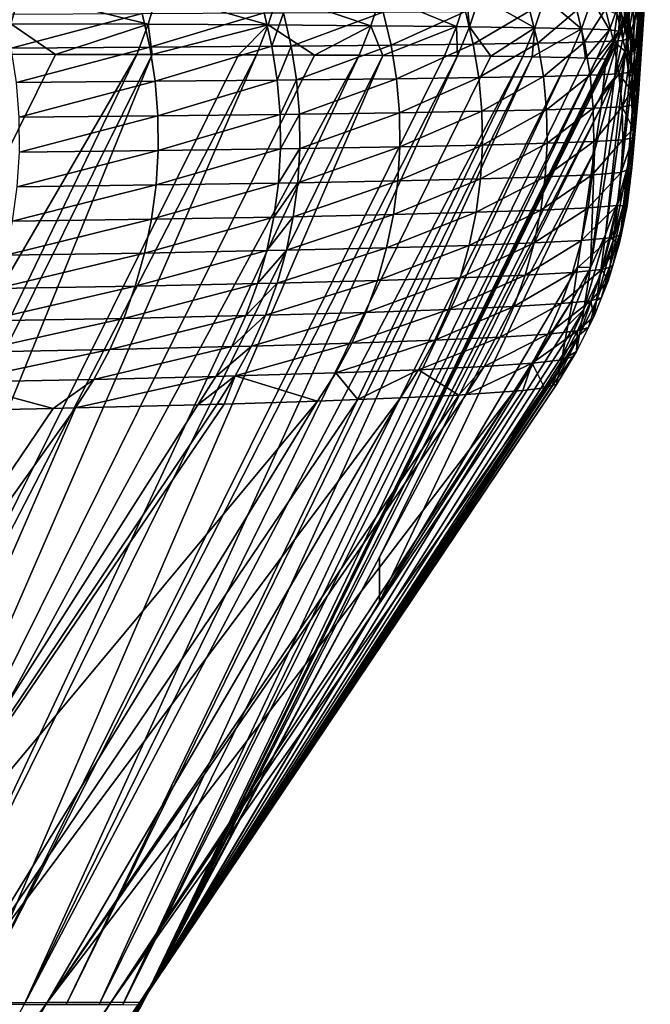
# Model space of a CAD drawing. Extents: x -30 to 30, y -35 to 0.
# Drawn here: x 4.9 to 5.5, y -25 to -24.1 of the extents above; entities that cross this region are included whole.
import ezdxf

# ---------------------------------------------------------------- set-up
doc = ezdxf.new("R2010")
doc.units = 0
doc.header["$MEASUREMENT"] = 0
doc.layers.add('L1', color=7, linetype='Continuous')

msp = doc.modelspace()

# ---------------------------------------------------------------- linework, layer by layer
at = {"layer": 'L1', "color": 255}
for points in [[(5.464443, -23.93915, 12.31761), (5.458131, -24.10933, -8.398464), (5.453838, -24.07743, -8.398679)], [(5.467978, -23.96707, 12.3178), (5.458131, -24.10933, -8.398464), (5.464443, -23.93915, 12.31761)], [(5.467978, -23.96707, 12.3178), (5.459845, -24.14148, -8.398246), (5.458131, -24.10933, -8.398464)], [(5.469541, -23.99517, 12.318), (5.459845, -24.14148, -8.398246), (5.467978, -23.96707, 12.3178)], [(5.469125, -24.0233, 12.3182), (5.458969, -24.17366, -8.398026), (5.469541, -23.99517, 12.318)], [(5.469541, -23.99517, 12.318), (5.458969, -24.17366, -8.398026), (5.459845, -24.14148, -8.398246)], [(5.466732, -24.05134, 12.3184), (5.455508, -24.20566, -8.397806), (5.469125, -24.0233, 12.3182)], [(5.469125, -24.0233, 12.3182), (5.455508, -24.20566, -8.397806), (5.458969, -24.17366, -8.398026)], [(5.462373, -24.07914, 12.31859), (5.449485, -24.23728, -8.397588), (5.466732, -24.05134, 12.3184)], [(5.466732, -24.05134, 12.3184), (5.449485, -24.23728, -8.397588), (5.455508, -24.20566, -8.397806)], [(5.44164, -24.0921, -15.70954), (5.443721, -24.07474, -12.9494), (5.449065, -24.12512, -15.70932)], [(5.449065, -24.12512, -15.70932), (5.443721, -24.07474, -12.9494), (5.450923, -24.10717, -12.94919)], [(5.45607, -24.10657, 12.31879), (5.458331, -24.07377, 16.5417), (5.447855, -24.13348, 12.31898)], [(5.447855, -24.13348, 12.31898), (5.458331, -24.07377, 16.5417), (5.45054, -24.10011, 16.54189)], [(5.450923, -24.10717, -12.94919), (5.453838, -24.07743, -8.398679), (5.455409, -24.14007, -12.94897)], [(5.455409, -24.14007, -12.94897), (5.453838, -24.07743, -8.398679), (5.458131, -24.10933, -8.398464)], [(4.902369, -24.11162, 19.85999), (4.910526, -24.08378, 19.86396), (4.773204, -24.083, 20.1287)], [(5.02417, -24.11217, 19.58999), (4.910526, -24.08378, 19.86396), (4.902369, -24.11162, 19.85999)], [(5.02417, -24.11217, 19.58999), (5.032501, -24.08462, 19.59352), (4.910526, -24.08378, 19.86396)], [(5.130574, -24.11276, 19.31454), (5.032501, -24.08462, 19.59352), (5.02417, -24.11217, 19.58999)], [(5.130574, -24.11276, 19.31454), (5.139074, -24.08551, 19.31762), (5.032501, -24.08462, 19.59352)], [(5.221762, -24.11342, 19.03327), (5.139074, -24.08551, 19.31762), (5.130574, -24.11276, 19.31454)], [(5.221762, -24.11342, 19.03327), (5.230423, -24.08646, 19.0359), (5.139074, -24.08551, 19.31762)], [(5.297694, -24.11417, 18.74617), (5.230423, -24.08646, 19.0359), (5.221762, -24.11342, 19.03327)], [(5.297694, -24.11417, 18.74617), (5.306509, -24.08748, 18.74833), (5.230423, -24.08646, 19.0359)], [(5.45607, -24.10657, 12.31879), (5.440939, -24.26832, -8.397371), (5.462373, -24.07914, 12.31859)], [(5.462373, -24.07914, 12.31859), (5.440939, -24.26832, -8.397371), (5.449485, -24.23728, -8.397588)], [(5.309082, -24.1143, 18.69673), (5.306509, -24.08748, 18.74833), (5.297694, -24.11417, 18.74617)], [(5.309082, -24.1143, 18.69673), (5.317924, -24.08766, 18.69882), (5.306509, -24.08748, 18.74833)], [(5.367117, -24.11517, 18.40126), (5.317924, -24.08766, 18.69882), (5.309082, -24.1143, 18.69673)], [(5.367117, -24.11517, 18.40126), (5.376114, -24.08879, 18.40289), (5.317924, -24.08766, 18.69882)], [(5.408442, -24.11613, 18.10492), (5.376114, -24.08879, 18.40289), (5.367117, -24.11517, 18.40126)], [(5.408442, -24.11613, 18.10492), (5.417597, -24.09, 18.10609), (5.376114, -24.08879, 18.40289)], [(5.433223, -24.11719, 17.80816), (5.417597, -24.09, 18.10609), (5.408442, -24.11613, 18.10492)], [(5.433223, -24.11719, 17.80816), (5.442544, -24.09129, 17.80885), (5.417597, -24.09, 18.10609)], [(5.44159, -24.11828, 17.49863), (5.442544, -24.09129, 17.80885), (5.433223, -24.11719, 17.80816)], [(5.440238, -24.10329, -17.50008), (5.44164, -24.0921, -15.70954), (5.445483, -24.12644, -17.50004)], [(5.44159, -24.11828, 17.49863), (5.440959, -24.12585, 16.54207), (5.451075, -24.09261, 17.49869)], [(5.451075, -24.09261, 17.49869), (5.440959, -24.12585, 16.54207), (5.45054, -24.10011, 16.54189)], [(5.44159, -24.11828, 17.49863), (5.451075, -24.09261, 17.49869), (5.442544, -24.09129, 17.80885)], [(5.445483, -24.12644, -17.50004), (5.44164, -24.0921, -15.70954), (5.449065, -24.12512, -15.70932)], [(4.902767, -24.13326, -19.85837), (4.896138, -24.10324, -19.85523), (5.018949, -24.10262, -19.58282)], [(4.902767, -24.13326, -19.85837), (5.018949, -24.10262, -19.58282), (5.025705, -24.13243, -19.58558)], [(5.025705, -24.13243, -19.58558), (5.018949, -24.10262, -19.58282), (5.127001, -24.10202, -19.30254)], [(5.025705, -24.13243, -19.58558), (5.127001, -24.10202, -19.30254), (5.133861, -24.13161, -19.3049)], [(5.133861, -24.13161, -19.3049), (5.127001, -24.10202, -19.30254), (5.144167, -24.10192, -19.25327)], [(5.133861, -24.13161, -19.3049), (5.144167, -24.10192, -19.25327), (5.151042, -24.13147, -19.25556)], [(5.151042, -24.13147, -19.25556), (5.144167, -24.10192, -19.25327), (5.232695, -24.10133, -18.97012)], [(5.151042, -24.13147, -19.25556), (5.232695, -24.10133, -18.97012), (5.239642, -24.13066, -18.97202)], [(5.239642, -24.13066, -18.97202), (5.232695, -24.10133, -18.97012), (5.305561, -24.10075, -18.68301)], [(5.239642, -24.13066, -18.97202), (5.305561, -24.10075, -18.68301), (5.312555, -24.12985, -18.68452)], [(5.312555, -24.12985, -18.68452), (5.305561, -24.10075, -18.68301), (5.362788, -24.10015, -18.39221)], [(5.312555, -24.12985, -18.68452), (5.362788, -24.10015, -18.39221), (5.369807, -24.12901, -18.39333)], [(5.369807, -24.12901, -18.39333), (5.362788, -24.10015, -18.39221), (5.404266, -24.09952, -18.09796)], [(5.369807, -24.12901, -18.39333), (5.404266, -24.09952, -18.09796), (5.411289, -24.12815, -18.09869)], [(5.411289, -24.12815, -18.09869), (5.404266, -24.09952, -18.09796), (5.429745, -24.09887, -17.80048)], [(5.411289, -24.12815, -18.09869), (5.429745, -24.09887, -17.80048), (5.436751, -24.12727, -17.80082)], [(5.429745, -24.09887, -17.80048), (5.440238, -24.10329, -17.50008), (5.436751, -24.12727, -17.80082)], [(5.436751, -24.12727, -17.80082), (5.440238, -24.10329, -17.50008), (5.445483, -24.12644, -17.50004)], [(5.447855, -24.13348, 12.31898), (5.45054, -24.10011, 16.54189), (5.437768, -24.15975, 12.31917)], [(5.437768, -24.15975, 12.31917), (5.45054, -24.10011, 16.54189), (5.440959, -24.12585, 16.54207)], [(4.902369, -24.11162, 19.85999), (4.892402, -24.13872, 19.85514), (4.941957, -24.13883, 19.74536)], [(4.902369, -24.11162, 19.85999), (4.941957, -24.13883, 19.74536), (5.02417, -24.11217, 19.58999)], [(5.02417, -24.11217, 19.58999), (4.941957, -24.13883, 19.74536), (5.014021, -24.13898, 19.5857)], [(5.02417, -24.11217, 19.58999), (5.014021, -24.13898, 19.5857), (5.027699, -24.13902, 19.55031)], [(5.02417, -24.11217, 19.58999), (5.027699, -24.13902, 19.55031), (5.130574, -24.11276, 19.31454)], [(5.130574, -24.11276, 19.31454), (5.027699, -24.13902, 19.55031), (5.104209, -24.13925, 19.35234)], [(5.130574, -24.11276, 19.31454), (5.104209, -24.13925, 19.35234), (5.120254, -24.1393, 19.31082)], [(5.171723, -24.13951, 19.15211), (5.130574, -24.11276, 19.31454), (5.120254, -24.1393, 19.31082)], [(5.171723, -24.13951, 19.15211), (5.221762, -24.11342, 19.03327), (5.130574, -24.11276, 19.31454)], [(5.211284, -24.13968, 19.03011), (5.221762, -24.11342, 19.03327), (5.171723, -24.13951, 19.15211)], [(5.232316, -24.13981, 18.95059), (5.221762, -24.11342, 19.03327), (5.211284, -24.13968, 19.03011)], [(5.232316, -24.13981, 18.95059), (5.297694, -24.11417, 18.74617), (5.221762, -24.11342, 19.03327)], [(5.447855, -24.13348, 12.31898), (5.429924, -24.29856, -8.397158), (5.45607, -24.10657, 12.31879)], [(5.45607, -24.10657, 12.31879), (5.429924, -24.29856, -8.397158), (5.440939, -24.26832, -8.397371)], [(5.449065, -24.12512, -15.70932), (5.450923, -24.10717, -12.94919), (5.453671, -24.15865, -15.7091)], [(5.453671, -24.15865, -15.7091), (5.450923, -24.10717, -12.94919), (5.455409, -24.14007, -12.94897)], [(5.455409, -24.14007, -12.94897), (5.458131, -24.10933, -8.398464), (5.45715, -24.17324, -12.94874)], [(5.45715, -24.17324, -12.94874), (5.458131, -24.10933, -8.398464), (5.459845, -24.14148, -8.398246)], [(5.287071, -24.14015, 18.74357), (5.297694, -24.11417, 18.74617), (5.232316, -24.13981, 18.95059)], [(5.298436, -24.14024, 18.69423), (5.297694, -24.11417, 18.74617), (5.287071, -24.14015, 18.74357)], [(5.298436, -24.14024, 18.69423), (5.309082, -24.1143, 18.69673), (5.297694, -24.11417, 18.74617)], [(5.328049, -24.14055, 18.54338), (5.309082, -24.1143, 18.69673), (5.298436, -24.14024, 18.69423)], [(5.328049, -24.14055, 18.54338), (5.367117, -24.11517, 18.40126), (5.309082, -24.1143, 18.69673)], [(5.356329, -24.14084, 18.39933), (5.367117, -24.11517, 18.40126), (5.328049, -24.14055, 18.54338)], [(5.364763, -24.14099, 18.33876), (5.367117, -24.11517, 18.40126), (5.356329, -24.14084, 18.39933)], [(5.364763, -24.14099, 18.33876), (5.408442, -24.11613, 18.10492), (5.367117, -24.11517, 18.40126)], [(5.397511, -24.14155, 18.10356), (5.408442, -24.11613, 18.10492), (5.364763, -24.14099, 18.33876)], [(5.412084, -24.14205, 17.92834), (5.408442, -24.11613, 18.10492), (5.397511, -24.14155, 18.10356)], [(5.412084, -24.14205, 17.92834), (5.433223, -24.11719, 17.80816), (5.408442, -24.11613, 18.10492)], [(5.422145, -24.14239, 17.80737), (5.433223, -24.11719, 17.80816), (5.412084, -24.14205, 17.92834)], [(5.422145, -24.14239, 17.80737), (5.44159, -24.11828, 17.49863), (5.433223, -24.11719, 17.80816)], [(5.42982, -24.14319, 17.51928), (5.44159, -24.11828, 17.49863), (5.422145, -24.14239, 17.80737)], [(5.42982, -24.14319, 17.51928), (5.430372, -24.14324, 17.49858), (5.44159, -24.11828, 17.49863)], [(5.430372, -24.14324, 17.49858), (5.430074, -24.14633, 17.11232), (5.44159, -24.11828, 17.49863)], [(5.44159, -24.11828, 17.49863), (5.430074, -24.14633, 17.11232), (5.440959, -24.12585, 16.54207)], [(5.239642, -24.13066, -18.97202), (5.155772, -24.16149, -19.25712), (5.151042, -24.13147, -19.25556)], [(5.239642, -24.13066, -18.97202), (5.24444, -24.16045, -18.97332), (5.155772, -24.16149, -19.25712)], [(5.312555, -24.12985, -18.68452), (5.24444, -24.16045, -18.97332), (5.239642, -24.13066, -18.97202)], [(5.312555, -24.12985, -18.68452), (5.317405, -24.1594, -18.68555), (5.24444, -24.16045, -18.97332)], [(5.369807, -24.12901, -18.39333), (5.317405, -24.1594, -18.68555), (5.312555, -24.12985, -18.68452)], [(5.369807, -24.12901, -18.39333), (5.374692, -24.15833, -18.39409), (5.317405, -24.1594, -18.68555)], [(5.411289, -24.12815, -18.09869), (5.374692, -24.15833, -18.39409), (5.369807, -24.12901, -18.39333)], [(5.411289, -24.12815, -18.09869), (5.416196, -24.15723, -18.09918), (5.374692, -24.15833, -18.39409)], [(5.436751, -24.12727, -17.80082), (5.416196, -24.15723, -18.09918), (5.411289, -24.12815, -18.09869)], [(5.436751, -24.12727, -17.80082), (5.441666, -24.1561, -17.80105), (5.416196, -24.15723, -18.09918)], [(5.437768, -24.15975, 12.31917), (5.440959, -24.12585, 16.54207), (5.427259, -24.17249, 13.88624)], [(5.427259, -24.17249, 13.88624), (5.440959, -24.12585, 16.54207), (5.429634, -24.15088, 16.54225)], [(5.430074, -24.14633, 17.11232), (5.429634, -24.15088, 16.54225), (5.440959, -24.12585, 16.54207)], [(5.436751, -24.12727, -17.80082), (5.445483, -24.12644, -17.50004), (5.447813, -24.13672, -17.50003)], [(5.447813, -24.13672, -17.50003), (5.441666, -24.1561, -17.80105), (5.436751, -24.12727, -17.80082)], [(5.449065, -24.12512, -15.70932), (5.447813, -24.13672, -17.50003), (5.445483, -24.12644, -17.50004)], [(5.449065, -24.12512, -15.70932), (5.450335, -24.15501, -17.49999), (5.447813, -24.13672, -17.50003)], [(5.453671, -24.15865, -15.7091), (5.450335, -24.15501, -17.49999), (5.449065, -24.12512, -15.70932)], [(4.892402, -24.13872, 19.85514), (4.52462, -24.98012, 19.7462), (4.941957, -24.13883, 19.74536)], [(4.941957, -24.13883, 19.74536), (4.52462, -24.98012, 19.7462), (5.014021, -24.13898, 19.5857)], [(5.014021, -24.13898, 19.5857), (4.52462, -24.98012, 19.7462), (4.608741, -24.98027, 19.56715)], [(5.014021, -24.13898, 19.5857), (4.608741, -24.98027, 19.56715), (5.027699, -24.13902, 19.55031)], [(5.027699, -24.13902, 19.55031), (4.608741, -24.98027, 19.56715), (4.685335, -24.98041, 19.3848)], [(5.027699, -24.13902, 19.55031), (4.685335, -24.98041, 19.3848), (5.104209, -24.13925, 19.35234)], [(5.104209, -24.13925, 19.35234), (4.685335, -24.98041, 19.3848), (5.120254, -24.1393, 19.31082)], [(5.120254, -24.1393, 19.31082), (4.685335, -24.98041, 19.3848), (4.754273, -24.98054, 19.19946)], [(5.120254, -24.1393, 19.31082), (4.754273, -24.98054, 19.19946), (5.171723, -24.13951, 19.15211)], [(5.171723, -24.13951, 19.15211), (4.754273, -24.98054, 19.19946), (5.211284, -24.13968, 19.03011)], [(5.211284, -24.13968, 19.03011), (4.754273, -24.98054, 19.19946), (4.815457, -24.98066, 19.01145)], [(5.211284, -24.13968, 19.03011), (4.815457, -24.98066, 19.01145), (5.232316, -24.13981, 18.95059)], [(5.025705, -24.13243, -19.58558), (4.907292, -24.16374, -19.86049), (4.902767, -24.13326, -19.85837)], [(5.025705, -24.13243, -19.58558), (5.030333, -24.16271, -19.58744), (4.907292, -24.16374, -19.86049)], [(5.133861, -24.13161, -19.3049), (5.030333, -24.16271, -19.58744), (5.025705, -24.13243, -19.58558)], [(5.133861, -24.13161, -19.3049), (5.138578, -24.16167, -19.3065), (5.030333, -24.16271, -19.58744)], [(5.151042, -24.13147, -19.25556), (5.138578, -24.16167, -19.3065), (5.133861, -24.13161, -19.3049)], [(5.151042, -24.13147, -19.25556), (5.155772, -24.16149, -19.25712), (5.138578, -24.16167, -19.3065)], [(5.437768, -24.15975, 12.31917), (5.416513, -24.32783, -8.396951), (5.447855, -24.13348, 12.31898)], [(5.447855, -24.13348, 12.31898), (5.416513, -24.32783, -8.396951), (5.429924, -24.29856, -8.397158)], [(5.447813, -24.13672, -17.50003), (5.450335, -24.15501, -17.49999), (5.441666, -24.1561, -17.80105)], [(5.232316, -24.13981, 18.95059), (4.815457, -24.98066, 19.01145), (4.868788, -24.98077, 18.82107)], [(5.232316, -24.13981, 18.95059), (4.868788, -24.98077, 18.82107), (5.287071, -24.14015, 18.74357)], [(4.868788, -24.98077, 18.82107), (5.298436, -24.14024, 18.69423), (5.287071, -24.14015, 18.74357)], [(4.868788, -24.98077, 18.82107), (4.914169, -24.98087, 18.62864), (5.298436, -24.14024, 18.69423)], [(4.914169, -24.98087, 18.62864), (5.328049, -24.14055, 18.54338), (5.298436, -24.14024, 18.69423)], [(4.914169, -24.98087, 18.62864), (5.356329, -24.14084, 18.39933), (5.328049, -24.14055, 18.54338)], [(4.951502, -24.98096, 18.43449), (5.356329, -24.14084, 18.39933), (4.914169, -24.98087, 18.62864)], [(4.951502, -24.98096, 18.43449), (5.364763, -24.14099, 18.33876), (5.356329, -24.14084, 18.39933)], [(4.980688, -24.98104, 18.23892), (5.364763, -24.14099, 18.33876), (4.951502, -24.98096, 18.43449)], [(4.980688, -24.98104, 18.23892), (5.397511, -24.14155, 18.10356), (5.364763, -24.14099, 18.33876)], [(5.001628, -24.98111, 18.04225), (5.397511, -24.14155, 18.10356), (4.980688, -24.98104, 18.23892)], [(5.001628, -24.98111, 18.04225), (5.412084, -24.14205, 17.92834), (5.397511, -24.14155, 18.10356)], [(5.001628, -24.98111, 18.04225), (5.422145, -24.14239, 17.80737), (5.412084, -24.14205, 17.92834)], [(5.018383, -24.98121, 17.6469), (5.422145, -24.14239, 17.80737), (5.001628, -24.98111, 18.04225)], [(5.018383, -24.98121, 17.6469), (5.42982, -24.14319, 17.51928), (5.422145, -24.14239, 17.80737)], [(5.430372, -24.14324, 17.49858), (5.42982, -24.14319, 17.51928), (5.018383, -24.98121, 17.6469)], [(5.430074, -24.14633, 17.11232), (5.430372, -24.14324, 17.49858), (5.018383, -24.9813, 17.25088)], [(5.018383, -24.9813, 17.25088), (5.430372, -24.14324, 17.49858), (5.018383, -24.98121, 17.6469)], [(5.018383, -24.9813, 17.25088), (5.429634, -24.15088, 16.54225), (5.430074, -24.14633, 17.11232)], [(5.453671, -24.15865, -15.7091), (5.455409, -24.14007, -12.94897), (5.455426, -24.19246, -15.70887)], [(5.455426, -24.19246, -15.70887), (5.455409, -24.14007, -12.94897), (5.45715, -24.17324, -12.94874)], [(5.45715, -24.17324, -12.94874), (5.459845, -24.14148, -8.398246), (5.456133, -24.20644, -12.94852)], [(5.456133, -24.20644, -12.94852), (5.459845, -24.14148, -8.398246), (5.458969, -24.17366, -8.398026)], [(5.018383, -24.9813, 17.25088), (5.427259, -24.17249, 13.88624), (5.429634, -24.15088, 16.54225)], [(5.418961, -24.18659, -18.09943), (5.416196, -24.15723, -18.09918), (5.441666, -24.1561, -17.80105)], [(5.418961, -24.18659, -18.09943), (5.441666, -24.1561, -17.80105), (5.444464, -24.18522, -17.80115)], [(5.441666, -24.1561, -17.80105), (5.450335, -24.15501, -17.49999), (5.452497, -24.17069, -17.49996)], [(5.441666, -24.1561, -17.80105), (5.452497, -24.17069, -17.49996), (5.444464, -24.18522, -17.80115)], [(5.453671, -24.15865, -15.7091), (5.452497, -24.17069, -17.49996), (5.450335, -24.15501, -17.49999)], [(4.909686, -24.19453, -19.86158), (4.907292, -24.16374, -19.86049), (5.030333, -24.16271, -19.58744)], [(4.909686, -24.19453, -19.86158), (5.030333, -24.16271, -19.58744), (5.032806, -24.19328, -19.58841)], [(5.032806, -24.19328, -19.58841), (5.030333, -24.16271, -19.58744), (5.138578, -24.16167, -19.3065)], [(5.032806, -24.19328, -19.58841), (5.138578, -24.16167, -19.3065), (5.141125, -24.19202, -19.30734)], [(5.141125, -24.19202, -19.30734), (5.138578, -24.16167, -19.3065), (5.155772, -24.16149, -19.25712)], [(5.141125, -24.19202, -19.30734), (5.155772, -24.16149, -19.25712), (5.158331, -24.1918, -19.25793)], [(5.158331, -24.1918, -19.25793), (5.155772, -24.16149, -19.25712), (5.24444, -24.16045, -18.97332)], [(5.158331, -24.1918, -19.25793), (5.24444, -24.16045, -18.97332), (5.247062, -24.19053, -18.97399)], [(5.247062, -24.19053, -18.97399), (5.24444, -24.16045, -18.97332), (5.317405, -24.1594, -18.68555)], [(5.247062, -24.19053, -18.97399), (5.317405, -24.1594, -18.68555), (5.320082, -24.18925, -18.68609)], [(5.320082, -24.18925, -18.68609), (5.317405, -24.1594, -18.68555), (5.374692, -24.15833, -18.39409)], [(5.320082, -24.18925, -18.68609), (5.374692, -24.15833, -18.39409), (5.377417, -24.18793, -18.39448)], [(5.377417, -24.18793, -18.39448), (5.374692, -24.15833, -18.39409), (5.416196, -24.15723, -18.09918)], [(5.377417, -24.18793, -18.39448), (5.416196, -24.15723, -18.09918), (5.418961, -24.18659, -18.09943)], [(5.437768, -24.15975, 12.31917), (5.420092, -24.22451, 7.553924), (5.416513, -24.32783, -8.396951)], [(5.425858, -24.18525, 12.31935), (5.420092, -24.22451, 7.553924), (5.437768, -24.15975, 12.31917)], [(5.427259, -24.17249, 13.88624), (5.425858, -24.18525, 12.31935), (5.437768, -24.15975, 12.31917)], [(5.453671, -24.15865, -15.7091), (5.453173, -24.18385, -17.49994), (5.452497, -24.17069, -17.49996)], [(5.455426, -24.19246, -15.70887), (5.453173, -24.18385, -17.49994), (5.453671, -24.15865, -15.7091)], [(5.018383, -24.98172, 14.0863), (5.425858, -24.18525, 12.31935), (5.427259, -24.17249, 13.88624)], [(5.018383, -24.98172, 14.0863), (5.427259, -24.17249, 13.88624), (5.018383, -24.9813, 17.25088)], [(5.444464, -24.18522, -17.80115), (5.452497, -24.17069, -17.49996), (5.453173, -24.18385, -17.49994)], [(5.456133, -24.20644, -12.94852), (5.458969, -24.17366, -8.398026), (5.452366, -24.23944, -12.94829)], [(5.452366, -24.23944, -12.94829), (5.458969, -24.17366, -8.398026), (5.455508, -24.20566, -8.397806)], [(5.455426, -24.19246, -15.70887), (5.45715, -24.17324, -12.94874), (5.454317, -24.22629, -15.70864)], [(5.454317, -24.22629, -15.70864), (5.45715, -24.17324, -12.94874), (5.456133, -24.20644, -12.94852)], [(5.018383, -24.98154, 7.767145), (5.229483, -24.58455, 7.655117), (5.425858, -24.18525, 12.31935)], [(5.018383, -24.98154, 7.767145), (5.425858, -24.18525, 12.31935), (5.018383, -24.98172, 14.0863)], [(5.03311, -24.22397, -19.58847), (5.032806, -24.19328, -19.58841), (5.141125, -24.19202, -19.30734)], [(5.03311, -24.22397, -19.58847), (5.141125, -24.19202, -19.30734), (5.141486, -24.22249, -19.3074)], [(5.141486, -24.22249, -19.3074), (5.141125, -24.19202, -19.30734), (5.158331, -24.1918, -19.25793)], [(5.141486, -24.22249, -19.3074), (5.158331, -24.1918, -19.25793), (5.158703, -24.22222, -19.25799)], [(5.158703, -24.22222, -19.25799), (5.158331, -24.1918, -19.25793), (5.247062, -24.19053, -18.97399)], [(5.158703, -24.22222, -19.25799), (5.247062, -24.19053, -18.97399), (5.247493, -24.22073, -18.97405)], [(5.425858, -24.18525, 12.31935), (5.229483, -24.58455, 7.655117), (5.420092, -24.22451, 7.553924)], [(5.247493, -24.22073, -18.97405), (5.247062, -24.19053, -18.97399), (5.320082, -24.18925, -18.68609)], [(5.247493, -24.22073, -18.97405), (5.320082, -24.18925, -18.68609), (5.320572, -24.21921, -18.68613)], [(5.320572, -24.21921, -18.68613), (5.320082, -24.18925, -18.68609), (5.377417, -24.18793, -18.39448)], [(5.320572, -24.21921, -18.68613), (5.377417, -24.18793, -18.39448), (5.377966, -24.21766, -18.39451)], [(5.377966, -24.21766, -18.39451), (5.377417, -24.18793, -18.39448), (5.418961, -24.18659, -18.09943)], [(5.377966, -24.21766, -18.39451), (5.418961, -24.18659, -18.09943), (5.419569, -24.21608, -18.09943)], [(5.419569, -24.21608, -18.09943), (5.418961, -24.18659, -18.09943), (5.444464, -24.18522, -17.80115)], [(5.419569, -24.21608, -18.09943), (5.444464, -24.18522, -17.80115), (5.44513, -24.21447, -17.80112)], [(5.444464, -24.18522, -17.80115), (5.453173, -24.18385, -17.49994), (5.454255, -24.20492, -17.49989)], [(5.44513, -24.21447, -17.80112), (5.444464, -24.18522, -17.80115), (5.454255, -24.20492, -17.49989)], [(5.455426, -24.19246, -15.70887), (5.454255, -24.20492, -17.49989), (5.453173, -24.18385, -17.49994)], [(4.909935, -24.22542, -19.86163), (4.909686, -24.19453, -19.86158), (5.032806, -24.19328, -19.58841)], [(4.909935, -24.22542, -19.86163), (5.032806, -24.19328, -19.58841), (5.03311, -24.22397, -19.58847)], [(5.454317, -24.22629, -15.70864), (5.453983, -24.21283, -17.49988), (5.455426, -24.19246, -15.70887)], [(5.455426, -24.19246, -15.70887), (5.453983, -24.21283, -17.49988), (5.454255, -24.20492, -17.49989)], [(5.44513, -24.21447, -17.80112), (5.454255, -24.20492, -17.49989), (5.453983, -24.21283, -17.49988)], [(5.452366, -24.23944, -12.94829), (5.455508, -24.20566, -8.397806), (5.445874, -24.27201, -12.94807)], [(5.445874, -24.27201, -12.94807), (5.455508, -24.20566, -8.397806), (5.449485, -24.23728, -8.397588)], [(5.454317, -24.22629, -15.70864), (5.456133, -24.20644, -12.94852), (5.450352, -24.2599, -15.70841)], [(5.450352, -24.2599, -15.70841), (5.456133, -24.20644, -12.94852), (5.452366, -24.23944, -12.94829)], [(5.318873, -24.24913, -18.68568), (5.320572, -24.21921, -18.68613), (5.377966, -24.21766, -18.39451)], [(5.318873, -24.24913, -18.68568), (5.377966, -24.21766, -18.39451), (5.376337, -24.24734, -18.39417)], [(5.376337, -24.24734, -18.39417), (5.377966, -24.21766, -18.39451), (5.419569, -24.21608, -18.09943)], [(5.376337, -24.24734, -18.39417), (5.419569, -24.21608, -18.09943), (5.418017, -24.24553, -18.09919)], [(5.418017, -24.24553, -18.09919), (5.419569, -24.21608, -18.09943), (5.44513, -24.21447, -17.80112)], [(5.418017, -24.24553, -18.09919), (5.44513, -24.21447, -17.80112), (5.443661, -24.24368, -17.80097)], [(5.443661, -24.24368, -17.80097), (5.44513, -24.21447, -17.80112), (5.453983, -24.21283, -17.49988)], [(5.443661, -24.24368, -17.80097), (5.453983, -24.21283, -17.49988), (5.453075, -24.23919, -17.49982)], [(5.454317, -24.22629, -15.70864), (5.453075, -24.23919, -17.49982), (5.453983, -24.21283, -17.49988)], [(4.908037, -24.25625, -19.86064), (4.909935, -24.22542, -19.86163), (5.03311, -24.22397, -19.58847)], [(4.908037, -24.25625, -19.86064), (5.03311, -24.22397, -19.58847), (5.031242, -24.25459, -19.58762)], [(5.031242, -24.25459, -19.58762), (5.03311, -24.22397, -19.58847), (5.141486, -24.22249, -19.3074)], [(5.031242, -24.25459, -19.58762), (5.141486, -24.22249, -19.3074), (5.139661, -24.25289, -19.30669)], [(5.139661, -24.25289, -19.30669), (5.141486, -24.22249, -19.3074), (5.158703, -24.22222, -19.25799)], [(5.139661, -24.25289, -19.30669), (5.158703, -24.22222, -19.25799), (5.156886, -24.25259, -19.2573)], [(5.156886, -24.25259, -19.2573), (5.158703, -24.22222, -19.25799), (5.247493, -24.22073, -18.97405)], [(5.156886, -24.25259, -19.2573), (5.247493, -24.22073, -18.97405), (5.24573, -24.25088, -18.97348)], [(5.420092, -24.22451, 7.553924), (5.229483, -24.58455, 7.655117), (5.229483, -24.62395, -4.900581)], [(5.420092, -24.22451, 7.553924), (5.229483, -24.62395, -4.900581), (5.404992, -24.32732, -4.925594)], [(5.24573, -24.25088, -18.97348), (5.247493, -24.22073, -18.97405), (5.320572, -24.21921, -18.68613)], [(5.24573, -24.25088, -18.97348), (5.320572, -24.21921, -18.68613), (5.318873, -24.24913, -18.68568)], [(5.420092, -24.22451, 7.553924), (5.404992, -24.32732, -4.925594), (5.416513, -24.32783, -8.396951)], [(5.454317, -24.22629, -15.70864), (5.450352, -24.2599, -15.70841), (5.448965, -24.27322, -17.49973)], [(5.448965, -24.27322, -17.49973), (5.453075, -24.23919, -17.49982), (5.454317, -24.22629, -15.70864)], [(5.414313, -24.27478, -18.0987), (5.418017, -24.24553, -18.09919), (5.443661, -24.24368, -17.80097)], [(5.414313, -24.27478, -18.0987), (5.443661, -24.24368, -17.80097), (5.440064, -24.27271, -17.80069)], [(5.445874, -24.27201, -12.94807), (5.449485, -24.23728, -8.397588), (5.436702, -24.30393, -12.94785)], [(5.436702, -24.30393, -12.94785), (5.449485, -24.23728, -8.397588), (5.440939, -24.26832, -8.397371)], [(5.440064, -24.27271, -17.80069), (5.443661, -24.24368, -17.80097), (5.453075, -24.23919, -17.49982)], [(5.440064, -24.27271, -17.80069), (5.453075, -24.23919, -17.49982), (5.448965, -24.27322, -17.49973)], [(5.450352, -24.2599, -15.70841), (5.452366, -24.23944, -12.94829), (5.443559, -24.29306, -15.70818)], [(5.443559, -24.29306, -15.70818), (5.452366, -24.23944, -12.94829), (5.445874, -24.27201, -12.94807)], [(5.027213, -24.28496, -19.58587), (5.031242, -24.25459, -19.58762), (5.139661, -24.25289, -19.30669)], [(5.027213, -24.28496, -19.58587), (5.139661, -24.25289, -19.30669), (5.135658, -24.28306, -19.30521)], [(5.135658, -24.28306, -19.30521), (5.139661, -24.25289, -19.30669), (5.156886, -24.25259, -19.2573)], [(5.135658, -24.28306, -19.30521), (5.156886, -24.25259, -19.2573), (5.15289, -24.28272, -19.25586)], [(5.15289, -24.28272, -19.25586), (5.156886, -24.25259, -19.2573), (5.24573, -24.25088, -18.97348)], [(5.15289, -24.28272, -19.25586), (5.24573, -24.25088, -18.97348), (5.241784, -24.28079, -18.9723)], [(5.241784, -24.28079, -18.9723), (5.24573, -24.25088, -18.97348), (5.318873, -24.24913, -18.68568)], [(5.241784, -24.28079, -18.9723), (5.318873, -24.24913, -18.68568), (5.314992, -24.27883, -18.68474)], [(5.314992, -24.27883, -18.68474), (5.318873, -24.24913, -18.68568), (5.376337, -24.24734, -18.39417)], [(5.314992, -24.27883, -18.68474), (5.376337, -24.24734, -18.39417), (5.372538, -24.27682, -18.39346)], [(5.372538, -24.27682, -18.39346), (5.376337, -24.24734, -18.39417), (5.418017, -24.24553, -18.09919)], [(5.372538, -24.27682, -18.39346), (5.418017, -24.24553, -18.09919), (5.414313, -24.27478, -18.0987)], [(4.904003, -24.28681, -19.85861), (4.908037, -24.25625, -19.86064), (5.031242, -24.25459, -19.58762)], [(4.904003, -24.28681, -19.85861), (5.031242, -24.25459, -19.58762), (5.027213, -24.28496, -19.58587)], [(5.443559, -24.29306, -15.70818), (5.441956, -24.30678, -17.49964), (5.450352, -24.2599, -15.70841)], [(5.450352, -24.2599, -15.70841), (5.441956, -24.30678, -17.49964), (5.443573, -24.29904, -17.49966)], [(5.450352, -24.2599, -15.70841), (5.443573, -24.29904, -17.49966), (5.448965, -24.27322, -17.49973)], [(5.436702, -24.30393, -12.94785), (5.440939, -24.26832, -8.397371), (5.424914, -24.33498, -12.94763)], [(5.424914, -24.33498, -12.94763), (5.440939, -24.26832, -8.397371), (5.429924, -24.29856, -8.397158)], [(5.314992, -24.27883, -18.68474), (5.308954, -24.30815, -18.68332), (5.235677, -24.31032, -18.97051)], [(5.314992, -24.27883, -18.68474), (5.235677, -24.31032, -18.97051), (5.241784, -24.28079, -18.9723)], [(5.372538, -24.27682, -18.39346), (5.366591, -24.30593, -18.39239), (5.308954, -24.30815, -18.68332)], [(5.372538, -24.27682, -18.39346), (5.308954, -24.30815, -18.68332), (5.314992, -24.27883, -18.68474)], [(5.414313, -24.27478, -18.0987), (5.408477, -24.30368, -18.09798), (5.366591, -24.30593, -18.39239)], [(5.414313, -24.27478, -18.0987), (5.366591, -24.30593, -18.39239), (5.372538, -24.27682, -18.39346)], [(5.440064, -24.27271, -17.80069), (5.434358, -24.3014, -17.8003), (5.408477, -24.30368, -18.09798)], [(5.440064, -24.27271, -17.80069), (5.408477, -24.30368, -18.09798), (5.414313, -24.27478, -18.0987)], [(5.443559, -24.29306, -15.70818), (5.445874, -24.27201, -12.94807), (5.433986, -24.32553, -15.70796)], [(5.433986, -24.32553, -15.70796), (5.445874, -24.27201, -12.94807), (5.436702, -24.30393, -12.94785)], [(5.448965, -24.27322, -17.49973), (5.434358, -24.3014, -17.8003), (5.440064, -24.27271, -17.80069)], [(5.448965, -24.27322, -17.49973), (5.443573, -24.29904, -17.49966), (5.434358, -24.3014, -17.8003)], [(5.027213, -24.28496, -19.58587), (5.021048, -24.3149, -19.58322), (4.897858, -24.31693, -19.85556)], [(5.027213, -24.28496, -19.58587), (4.897858, -24.31693, -19.85556), (4.904003, -24.28681, -19.85861)], [(5.135658, -24.28306, -19.30521), (5.129503, -24.31281, -19.30296), (5.021048, -24.3149, -19.58322)], [(5.135658, -24.28306, -19.30521), (5.021048, -24.3149, -19.58322), (5.027213, -24.28496, -19.58587)], [(5.15289, -24.28272, -19.25586), (5.14674, -24.31245, -19.25369), (5.129503, -24.31281, -19.30296)], [(5.15289, -24.28272, -19.25586), (5.129503, -24.31281, -19.30296), (5.135658, -24.28306, -19.30521)], [(5.241784, -24.28079, -18.9723), (5.235677, -24.31032, -18.97051), (5.14674, -24.31245, -19.25369)], [(5.241784, -24.28079, -18.9723), (5.14674, -24.31245, -19.25369), (5.15289, -24.28272, -19.25586)], [(5.433986, -24.32553, -15.70796), (5.43589, -24.32699, -17.49959), (5.443559, -24.29306, -15.70818)], [(5.443559, -24.29306, -15.70818), (5.43589, -24.32699, -17.49959), (5.441956, -24.30678, -17.49964)], [(5.358527, -24.33451, -18.39097), (5.366591, -24.30593, -18.39239), (5.408477, -24.30368, -18.09798)], [(5.358527, -24.33451, -18.39097), (5.408477, -24.30368, -18.09798), (5.40054, -24.33207, -18.09702)], [(5.40054, -24.33207, -18.09702), (5.408477, -24.30368, -18.09798), (5.434358, -24.3014, -17.8003)], [(5.40054, -24.33207, -18.09702), (5.434358, -24.3014, -17.8003), (5.426575, -24.3296, -17.79979)], [(5.424914, -24.33498, -12.94763), (5.429924, -24.29856, -8.397158), (5.41059, -24.36494, -12.94742)], [(5.41059, -24.36494, -12.94742), (5.429924, -24.29856, -8.397158), (5.416513, -24.32783, -8.396951)], [(5.433986, -24.32553, -15.70796), (5.436702, -24.30393, -12.94785), (5.421703, -24.35707, -15.70774)], [(5.421703, -24.35707, -15.70774), (5.436702, -24.30393, -12.94785), (5.424914, -24.33498, -12.94763)], [(5.434358, -24.3014, -17.8003), (5.441956, -24.30678, -17.49964), (5.426575, -24.3296, -17.79979)], [(5.434358, -24.3014, -17.8003), (5.443573, -24.29904, -17.49966), (5.441956, -24.30678, -17.49964)], [(5.012783, -24.34425, -19.5797), (5.021048, -24.3149, -19.58322), (5.129503, -24.31281, -19.30296)], [(5.012783, -24.34425, -19.5797), (5.129503, -24.31281, -19.30296), (5.12123, -24.34198, -19.29997)], [(5.12123, -24.34198, -19.29997), (5.129503, -24.31281, -19.30296), (5.14674, -24.31245, -19.25369)], [(5.12123, -24.34198, -19.29997), (5.14674, -24.31245, -19.25369), (5.138469, -24.34159, -19.25079)], [(5.138469, -24.34159, -19.25079), (5.14674, -24.31245, -19.25369), (5.235677, -24.31032, -18.97051)], [(5.138469, -24.34159, -19.25079), (5.235677, -24.31032, -18.97051), (5.227443, -24.33928, -18.96812)], [(5.227443, -24.33928, -18.96812), (5.235677, -24.31032, -18.97051), (5.308954, -24.30815, -18.68332)], [(5.227443, -24.33928, -18.96812), (5.308954, -24.30815, -18.68332), (5.30079, -24.33692, -18.68142)], [(5.30079, -24.33692, -18.68142), (5.308954, -24.30815, -18.68332), (5.366591, -24.30593, -18.39239)], [(5.30079, -24.33692, -18.68142), (5.366591, -24.30593, -18.39239), (5.358527, -24.33451, -18.39097)], [(5.426575, -24.3296, -17.79979), (5.441956, -24.30678, -17.49964), (5.43589, -24.32699, -17.49959)], [(4.889639, -24.34644, -19.85151), (4.897858, -24.31693, -19.85556), (5.021048, -24.3149, -19.58322)], [(4.889639, -24.34644, -19.85151), (5.021048, -24.3149, -19.58322), (5.012783, -24.34425, -19.5797)], [(5.404992, -24.32732, -4.925594), (5.229483, -24.62395, -4.900581), (5.400792, -24.35592, -8.396751)], [(5.426575, -24.3296, -17.79979), (5.416756, -24.35714, -17.79915), (5.390547, -24.35979, -18.09582)], [(5.426575, -24.3296, -17.79979), (5.390547, -24.35979, -18.09582), (5.40054, -24.33207, -18.09702)], [(5.41059, -24.36494, -12.94742), (5.416513, -24.32783, -8.396951), (5.396493, -24.3792, -11.20657)], [(5.416513, -24.32783, -8.396951), (5.400792, -24.35592, -8.396751), (5.396493, -24.3792, -11.20657)], [(5.416513, -24.32783, -8.396951), (5.404992, -24.32732, -4.925594), (5.400792, -24.35592, -8.396751)], [(5.432099, -24.33962, -17.49955), (5.416756, -24.35714, -17.79915), (5.426575, -24.3296, -17.79979)], [(5.421703, -24.35707, -15.70774), (5.426269, -24.35433, -17.4995), (5.433986, -24.32553, -15.70796)], [(5.433986, -24.32553, -15.70796), (5.426269, -24.35433, -17.4995), (5.432099, -24.33962, -17.49955)], [(5.426575, -24.3296, -17.79979), (5.43589, -24.32699, -17.49959), (5.432099, -24.33962, -17.49955)], [(5.433986, -24.32553, -15.70796), (5.432099, -24.33962, -17.49955), (5.43589, -24.32699, -17.49959)], [(5.227443, -24.33928, -18.96812), (5.21713, -24.36751, -18.96514), (5.128127, -24.36997, -19.24718)], [(5.227443, -24.33928, -18.96812), (5.128127, -24.36997, -19.24718), (5.138469, -24.34159, -19.25079)], [(5.30079, -24.33692, -18.68142), (5.290548, -24.36498, -18.67905), (5.21713, -24.36751, -18.96514)], [(5.30079, -24.33692, -18.68142), (5.21713, -24.36751, -18.96514), (5.227443, -24.33928, -18.96812)], [(5.358527, -24.33451, -18.39097), (5.348393, -24.36241, -18.3892), (5.290548, -24.36498, -18.67905)], [(5.358527, -24.33451, -18.39097), (5.290548, -24.36498, -18.67905), (5.30079, -24.33692, -18.68142)], [(5.40054, -24.33207, -18.09702), (5.390547, -24.35979, -18.09582), (5.348393, -24.36241, -18.3892)], [(5.40054, -24.33207, -18.09702), (5.348393, -24.36241, -18.3892), (5.358527, -24.33451, -18.39097)], [(5.421703, -24.35707, -15.70774), (5.424914, -24.33498, -12.94763), (5.406797, -24.38746, -15.70752)], [(5.406797, -24.38746, -15.70752), (5.424914, -24.33498, -12.94763), (5.41059, -24.36494, -12.94742)], [(5.432099, -24.33962, -17.49955), (5.426269, -24.35433, -17.4995), (5.416756, -24.35714, -17.79915)], [(5.012783, -24.34425, -19.5797), (5.002466, -24.37281, -19.57533), (4.879393, -24.37515, -19.84648)], [(5.012783, -24.34425, -19.5797), (4.879393, -24.37515, -19.84648), (4.889639, -24.34644, -19.85151)], [(5.12123, -24.34198, -19.29997), (5.110887, -24.3704, -19.29625), (5.002466, -24.37281, -19.57533)], [(5.12123, -24.34198, -19.29997), (5.002466, -24.37281, -19.57533), (5.012783, -24.34425, -19.5797)], [(5.138469, -24.34159, -19.25079), (5.128127, -24.36997, -19.24718), (5.110887, -24.3704, -19.29625)], [(5.138469, -24.34159, -19.25079), (5.110887, -24.3704, -19.29625), (5.12123, -24.34198, -19.29997)], [(5.396493, -24.3792, -11.20657), (5.400792, -24.35592, -8.396751), (5.018383, -24.97864, -11.18928)], [(5.018383, -24.97864, -11.18928), (5.400792, -24.35592, -8.396751), (5.229483, -24.62395, -4.900581)], [(5.378552, -24.3867, -18.0944), (5.390547, -24.35979, -18.09582), (5.416756, -24.35714, -17.79915)], [(5.378552, -24.3867, -18.0944), (5.416756, -24.35714, -17.79915), (5.404952, -24.3839, -17.79841)], [(5.416756, -24.35714, -17.79915), (5.419467, -24.37149, -17.49945), (5.404952, -24.3839, -17.79841)], [(5.406797, -24.38746, -15.70752), (5.414755, -24.38093, -17.49942), (5.421703, -24.35707, -15.70774)], [(5.421703, -24.35707, -15.70774), (5.414755, -24.38093, -17.49942), (5.419467, -24.37149, -17.49945)], [(5.416756, -24.35714, -17.79915), (5.426269, -24.35433, -17.4995), (5.419467, -24.37149, -17.49945)], [(5.421703, -24.35707, -15.70774), (5.419467, -24.37149, -17.49945), (5.426269, -24.35433, -17.4995)], [(5.204796, -24.39484, -18.96159), (5.21713, -24.36751, -18.96514), (5.290548, -24.36498, -18.67905)], [(5.204796, -24.39484, -18.96159), (5.290548, -24.36498, -18.67905), (5.278284, -24.39218, -18.67623)], [(5.278284, -24.39218, -18.67623), (5.290548, -24.36498, -18.67905), (5.348393, -24.36241, -18.3892)], [(5.278284, -24.39218, -18.67623), (5.348393, -24.36241, -18.3892), (5.336243, -24.38946, -18.38709)], [(5.336243, -24.38946, -18.38709), (5.348393, -24.36241, -18.3892), (5.390547, -24.35979, -18.09582)], [(5.336243, -24.38946, -18.38709), (5.390547, -24.35979, -18.09582), (5.378552, -24.3867, -18.0944)], [(5.406797, -24.38746, -15.70752), (5.41059, -24.36494, -12.94742), (5.391508, -24.40553, -14.38552)], [(5.391508, -24.40553, -14.38552), (5.41059, -24.36494, -12.94742), (5.39383, -24.39362, -12.94721)], [(5.396493, -24.3792, -11.20657), (5.39383, -24.39362, -12.94721), (5.41059, -24.36494, -12.94742)], [(4.867184, -24.4029, -19.8405), (4.879393, -24.37515, -19.84648), (5.002466, -24.37281, -19.57533)], [(4.867184, -24.4029, -19.8405), (5.002466, -24.37281, -19.57533), (4.990158, -24.40044, -19.57012)], [(4.990158, -24.40044, -19.57012), (5.002466, -24.37281, -19.57533), (5.110887, -24.3704, -19.29625)], [(4.990158, -24.40044, -19.57012), (5.110887, -24.3704, -19.29625), (5.098534, -24.3979, -19.29182)], [(5.098534, -24.3979, -19.29182), (5.110887, -24.3704, -19.29625), (5.128127, -24.36997, -19.24718)], [(5.098534, -24.3979, -19.29182), (5.128127, -24.36997, -19.24718), (5.115773, -24.39745, -19.24288)], [(5.115773, -24.39745, -19.24288), (5.128127, -24.36997, -19.24718), (5.21713, -24.36751, -18.96514)], [(5.115773, -24.39745, -19.24288), (5.21713, -24.36751, -18.96514), (5.204796, -24.39484, -18.96159)], [(5.404952, -24.3839, -17.79841), (5.419467, -24.37149, -17.49945), (5.414755, -24.38093, -17.49942)], [(5.396493, -24.3792, -11.20657), (5.018383, -24.97864, -11.18928), (5.39383, -24.39362, -12.94721)], [(5.364619, -24.41264, -18.09276), (5.378552, -24.3867, -18.0944), (5.404952, -24.3839, -17.79841)], [(5.364619, -24.41264, -18.09276), (5.404952, -24.3839, -17.79841), (5.391228, -24.40972, -17.79756)], [(5.391228, -24.40972, -17.79756), (5.404952, -24.3839, -17.79841), (5.404151, -24.40216, -17.49935)], [(5.406797, -24.38746, -15.70752), (5.404151, -24.40216, -17.49935), (5.414755, -24.38093, -17.49942)], [(5.404952, -24.3839, -17.79841), (5.414755, -24.38093, -17.49942), (5.404151, -24.40216, -17.49935)], [(5.190513, -24.42114, -18.95749), (5.204796, -24.39484, -18.96159), (5.278284, -24.39218, -18.67623)], [(5.190513, -24.42114, -18.95749), (5.278284, -24.39218, -18.67623), (5.264068, -24.41836, -18.67297)], [(5.264068, -24.41836, -18.67297), (5.278284, -24.39218, -18.67623), (5.336243, -24.38946, -18.38709)], [(5.264068, -24.41836, -18.67297), (5.336243, -24.38946, -18.38709), (5.322145, -24.41552, -18.38465)], [(5.322145, -24.41552, -18.38465), (5.336243, -24.38946, -18.38709), (5.378552, -24.3867, -18.0944)], [(5.322145, -24.41552, -18.38465), (5.378552, -24.3867, -18.0944), (5.364619, -24.41264, -18.09276)], [(5.406797, -24.38746, -15.70752), (5.388887, -24.41882, -15.98855), (5.387489, -24.42553, -16.79393)], [(5.387489, -24.42553, -16.79393), (5.404151, -24.40216, -17.49935), (5.406797, -24.38746, -15.70752)], [(5.406797, -24.38746, -15.70752), (5.389375, -24.41648, -15.70731), (5.388887, -24.41882, -15.98855)], [(5.391508, -24.40553, -14.38552), (5.389375, -24.41648, -15.70731), (5.406797, -24.38746, -15.70752)], [(4.853082, -24.42951, -19.83361), (4.867184, -24.4029, -19.8405), (4.990158, -24.40044, -19.57012)], [(4.853082, -24.42951, -19.83361), (4.990158, -24.40044, -19.57012), (4.975931, -24.42696, -19.56411)], [(4.975931, -24.42696, -19.56411), (4.990158, -24.40044, -19.57012), (5.098534, -24.3979, -19.29182)], [(4.975931, -24.42696, -19.56411), (5.098534, -24.3979, -19.29182), (5.084244, -24.42432, -19.28671)], [(5.39383, -24.39362, -12.94721), (5.018383, -24.97864, -11.18928), (5.018383, -24.97866, -14.35018)], [(5.018383, -24.97866, -14.35018), (5.391508, -24.40553, -14.38552), (5.39383, -24.39362, -12.94721)], [(5.084244, -24.42432, -19.28671), (5.098534, -24.3979, -19.29182), (5.115773, -24.39745, -19.24288)], [(5.084244, -24.42432, -19.28671), (5.115773, -24.39745, -19.24288), (5.101478, -24.42385, -19.23792)], [(5.101478, -24.42385, -19.23792), (5.115773, -24.39745, -19.24288), (5.204796, -24.39484, -18.96159)], [(5.101478, -24.42385, -19.23792), (5.204796, -24.39484, -18.96159), (5.190513, -24.42114, -18.95749)], [(5.018383, -24.97866, -14.35018), (5.389375, -24.41648, -15.70731), (5.391508, -24.40553, -14.38552)], [(5.375657, -24.43446, -17.7966), (5.364619, -24.41264, -18.09276), (5.391228, -24.40972, -17.79756)], [(5.375657, -24.43446, -17.7966), (5.391228, -24.40972, -17.79756), (5.382597, -24.43247, -17.60207)], [(5.382597, -24.43247, -17.60207), (5.391228, -24.40972, -17.79756), (5.4014, -24.40666, -17.49933)], [(5.382597, -24.43247, -17.60207), (5.4014, -24.40666, -17.49933), (5.386265, -24.43141, -17.49924)], [(5.386265, -24.43141, -17.49924), (5.4014, -24.40666, -17.49933), (5.387489, -24.42553, -16.79393)], [(5.387489, -24.42553, -16.79393), (5.4014, -24.40666, -17.49933), (5.404151, -24.40216, -17.49935)], [(5.391228, -24.40972, -17.79756), (5.404151, -24.40216, -17.49935), (5.4014, -24.40666, -17.49933)], [(5.018383, -24.97881, -15.93198), (5.388887, -24.41882, -15.98855), (5.389375, -24.41648, -15.70731)], [(5.018383, -24.97881, -15.93198), (5.389375, -24.41648, -15.70731), (5.018383, -24.97866, -14.35018)], [(5.018383, -24.97891, -16.72336), (5.387489, -24.42553, -16.79393), (5.388887, -24.41882, -15.98855)], [(5.018383, -24.97891, -16.72336), (5.388887, -24.41882, -15.98855), (5.018383, -24.97881, -15.93198)], [(5.264068, -24.41836, -18.67297), (5.210056, -24.44485, -18.81537), (5.190513, -24.42114, -18.95749)], [(5.264068, -24.41836, -18.67297), (5.247978, -24.44337, -18.6693), (5.210056, -24.44485, -18.81537)], [(5.264068, -24.41836, -18.67297), (5.299823, -24.44077, -18.41328), (5.247978, -24.44337, -18.6693)], [(5.322145, -24.41552, -18.38465), (5.299823, -24.44077, -18.41328), (5.264068, -24.41836, -18.67297)], [(5.322145, -24.41552, -18.38465), (5.306177, -24.44045, -18.3819), (5.299823, -24.44077, -18.41328)], [(5.364619, -24.41264, -18.09276), (5.348824, -24.43748, -18.09092), (5.306177, -24.44045, -18.3819)], [(5.364619, -24.41264, -18.09276), (5.306177, -24.44045, -18.3819), (5.322145, -24.41552, -18.38465)], [(5.356397, -24.43663, -18.00785), (5.348824, -24.43748, -18.09092), (5.364619, -24.41264, -18.09276)], [(5.356397, -24.43663, -18.00785), (5.364619, -24.41264, -18.09276), (5.375657, -24.43446, -17.7966)], [(4.939848, -24.45264, -19.60116), (4.853082, -24.42951, -19.83361), (4.975931, -24.42696, -19.56411)], [(4.939848, -24.45264, -19.60116), (4.975931, -24.42696, -19.56411), (4.959869, -24.45222, -19.55735)], [(4.959869, -24.45222, -19.55735), (4.975931, -24.42696, -19.56411), (5.084244, -24.42432, -19.28671)], [(4.959869, -24.45222, -19.55735), (5.084244, -24.42432, -19.28671), (5.068098, -24.4495, -19.28094)], [(5.386265, -24.43141, -17.49924), (5.387489, -24.42553, -16.79393), (5.018383, -24.97891, -16.72336)], [(5.068098, -24.4495, -19.28094), (5.084244, -24.42432, -19.28671), (5.101478, -24.42385, -19.23792)], [(5.068098, -24.4495, -19.28094), (5.101478, -24.42385, -19.23792), (5.085325, -24.44902, -19.23233)], [(5.101478, -24.42385, -19.23792), (5.091605, -24.44883, -19.21262), (5.085325, -24.44902, -19.23233)], [(5.101478, -24.42385, -19.23792), (5.17436, -24.44623, -18.95287), (5.091605, -24.44883, -19.21262)], [(5.190513, -24.42114, -18.95749), (5.17436, -24.44623, -18.95287), (5.101478, -24.42385, -19.23792)], [(5.190513, -24.42114, -18.95749), (5.210056, -24.44485, -18.81537), (5.17436, -24.44623, -18.95287)], [(4.837173, -24.45483, -19.82585), (4.853082, -24.42951, -19.83361), (4.939848, -24.45264, -19.60116)], [(5.016802, -24.97905, -17.51507), (4.991148, -24.97915, -17.90989), (5.375657, -24.43446, -17.7966)], [(4.991148, -24.97915, -17.90989), (5.356397, -24.43663, -18.00785), (5.375657, -24.43446, -17.7966)], [(5.018383, -24.97891, -16.72336), (5.016802, -24.97905, -17.51507), (5.386265, -24.43141, -17.49924)], [(5.386265, -24.43141, -17.49924), (5.016802, -24.97905, -17.51507), (5.382597, -24.43247, -17.60207)], [(5.016802, -24.97905, -17.51507), (5.375657, -24.43446, -17.7966), (5.382597, -24.43247, -17.60207)], [(5.247978, -24.44337, -18.6693), (4.934479, -24.97928, -18.30136), (4.847267, -24.97944, -18.68718)], [(5.247978, -24.44337, -18.6693), (4.847267, -24.97944, -18.68718), (5.210056, -24.44485, -18.81537)], [(4.847267, -24.97944, -18.68718), (5.17436, -24.44623, -18.95287), (5.210056, -24.44485, -18.81537)], [(4.934479, -24.97928, -18.30136), (5.306177, -24.44045, -18.3819), (5.348824, -24.43748, -18.09092)], [(4.934479, -24.97928, -18.30136), (5.348824, -24.43748, -18.09092), (4.991148, -24.97915, -17.90989)], [(5.299823, -24.44077, -18.41328), (5.306177, -24.44045, -18.3819), (4.934479, -24.97928, -18.30136)], [(5.299823, -24.44077, -18.41328), (4.934479, -24.97928, -18.30136), (5.247978, -24.44337, -18.6693)], [(4.991148, -24.97915, -17.90989), (5.348824, -24.43748, -18.09092), (5.356397, -24.43663, -18.00785)], [(4.729989, -24.97963, -19.06502), (4.583123, -24.97984, -19.4326), (4.959869, -24.45222, -19.55735)], [(4.583123, -24.97984, -19.4326), (4.939848, -24.45264, -19.60116), (4.959869, -24.45222, -19.55735)], [(4.583123, -24.97984, -19.4326), (4.837173, -24.45483, -19.82585), (4.939848, -24.45264, -19.60116)], [(4.847267, -24.97944, -18.68718), (4.729989, -24.97963, -19.06502), (5.17436, -24.44623, -18.95287)], [(4.729989, -24.97963, -19.06502), (5.091605, -24.44883, -19.21262), (5.17436, -24.44623, -18.95287)], [(4.729989, -24.97963, -19.06502), (5.085325, -24.44902, -19.23233), (5.091605, -24.44883, -19.21262)], [(5.068098, -24.4495, -19.28094), (5.085325, -24.44902, -19.23233), (4.729989, -24.97963, -19.06502)], [(4.729989, -24.97963, -19.06502), (4.959869, -24.45222, -19.55735), (5.068098, -24.4495, -19.28094)], [(5.018383, -24.97936, -4.870506), (5.229483, -24.62395, -4.900581), (5.229483, -24.58455, 7.655117)], [(5.018383, -24.97936, -4.870506), (5.229483, -24.58455, 7.655117), (5.018383, -24.98154, 7.767145)], [(5.018383, -24.97864, -11.18928), (5.229483, -24.62395, -4.900581), (5.018383, -24.97936, -4.870506)], [(4.459699, -25.82987, 18.85017), (4.914169, -24.98087, 18.62864), (4.868788, -24.98077, 18.82107)], [(4.526124, -25.543, -18.30265), (4.847267, -24.97944, -18.68718), (4.934479, -24.97928, -18.30136)], [(4.526124, -25.543, -18.30265), (4.934479, -24.97928, -18.30136), (4.548436, -25.5446, -18.18339)], [(4.934479, -24.97928, -18.30136), (4.573092, -25.54636, -18.05159), (4.548436, -25.5446, -18.18339)], [(4.934479, -24.97928, -18.30136), (4.605099, -25.54966, -17.80668), (4.573092, -25.54636, -18.05159)], [(4.991148, -24.97915, -17.90989), (4.606245, -25.54978, -17.79791), (4.605099, -25.54966, -17.80668)], [(4.991148, -24.97915, -17.90989), (4.605099, -25.54966, -17.80668), (4.934479, -24.97928, -18.30136)], [(4.625432, -25.55328, -17.54112), (4.606245, -25.54978, -17.79791), (4.991148, -24.97915, -17.90989)], [(5.018383, -24.97936, -4.870506), (4.624737, -25.60303, -11.17128), (5.018383, -24.97864, -11.18928)], [(5.018383, -24.97864, -11.18928), (4.624737, -25.60303, -11.17128), (4.627638, -25.57924, -14.31318)], [(5.018383, -24.97936, -4.870506), (4.807284, -25.33476, -4.840432), (4.624737, -25.60303, -11.17128)], [(5.016802, -24.97905, -17.51507), (4.62758, -25.55483, -17.42331), (4.625432, -25.55328, -17.54112)], [(4.625432, -25.55328, -17.54112), (4.991148, -24.97915, -17.90989), (5.016802, -24.97905, -17.51507)], [(5.016802, -24.97905, -17.51507), (4.630368, -25.55685, -17.27046), (4.62758, -25.55483, -17.42331)], [(5.018383, -24.97864, -11.18928), (4.627638, -25.57924, -14.31318), (5.018383, -24.97866, -14.35018)], [(5.018383, -24.97866, -14.35018), (4.627638, -25.57924, -14.31318), (4.629077, -25.56743, -15.87255)], [(5.018383, -24.97866, -14.35018), (4.629077, -25.56743, -15.87255), (5.018383, -24.97881, -15.93198)], [(5.018383, -24.97881, -15.93198), (4.629077, -25.56743, -15.87255), (4.629794, -25.56155, -16.64907)], [(5.018383, -24.97881, -15.93198), (4.629794, -25.56155, -16.64907), (5.018383, -24.97891, -16.72336)], [(5.018383, -24.97891, -16.72336), (4.629794, -25.56155, -16.64907), (5.016802, -24.97905, -17.51507)], [(4.629794, -25.56155, -16.64907), (4.630368, -25.55685, -17.27046), (5.016802, -24.97905, -17.51507)], [(5.018383, -24.98154, 7.767145), (4.807284, -25.33476, -4.840432), (5.018383, -24.97936, -4.870506)]]:
    msp.add_3dface(points, dxfattribs=at)

doc.saveas('drawing.dxf')
